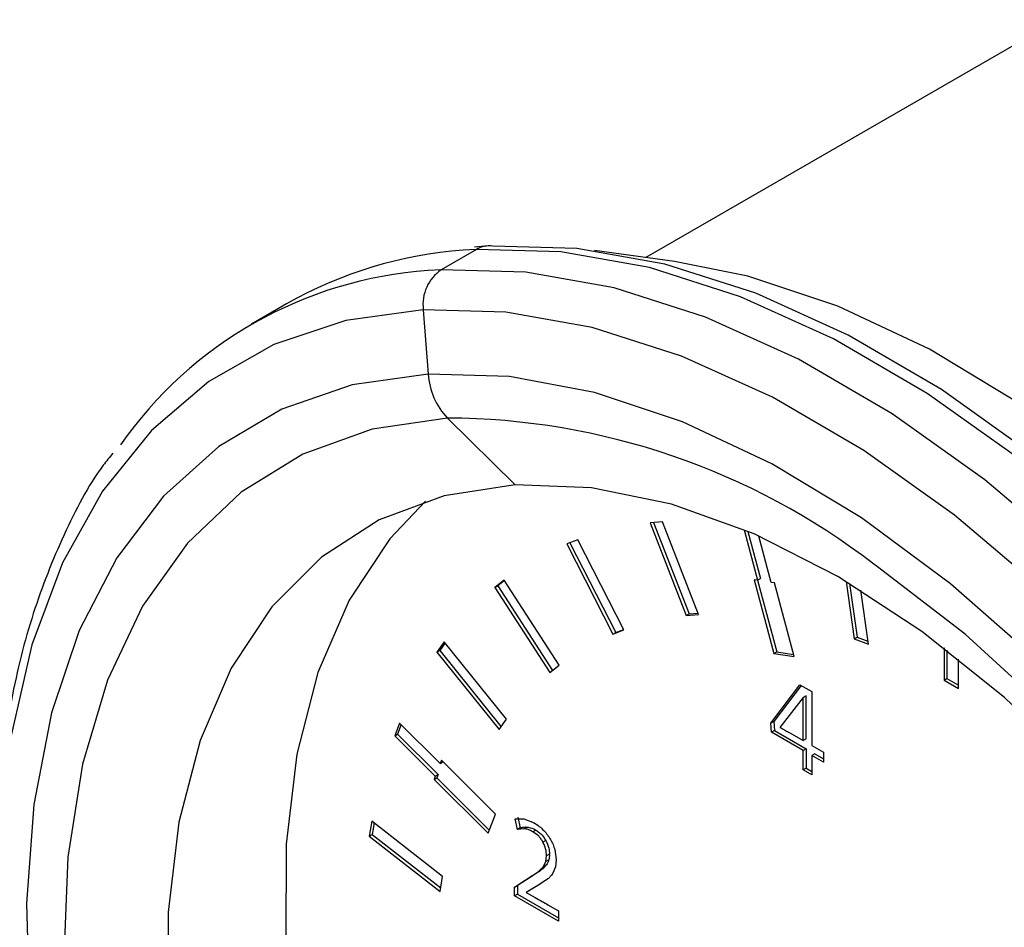
# Model space of a CAD drawing. Units: inches. Extents: x 0.4 to 10.6, y 0.4 to 8.1.
# Drawn here: x 3 to 3, y 5.8 to 5.9 of the extents above; entities that cross this region are included whole.
import ezdxf

# ---------------------------------------------------------------- set-up
doc = ezdxf.new("R2010")
doc.units = ezdxf.units.IN
doc.header["$MEASUREMENT"] = 0

msp = doc.modelspace()

# ---------------------------------------------------------------- linework, layer by layer
at = {"color": 7, "linetype": 'Continuous', "lineweight": 25}
for p, q in [((3.04172138957374, 5.920972888845087), (3.008466866246922, 5.901775461157254)), ((2.994796969460318, 5.902436424997899), (2.991959755394511, 5.900798536181151)), ((2.995733713154044, 5.902719506347344), (2.9946383721805, 5.902614235165266)), ((3.010766092723222, 5.901461931568023), (3.004323601302993, 5.902340449499781)), ((2.979483074479911, 5.89803727679382), (2.976645860414104, 5.896399387977073)), ((2.990511577801068, 5.897570676032463), (2.990911025568478, 5.892380058882505)), ((2.992460018319905, 5.888825037802027), (2.997922700461972, 5.883430885521996)), ((3.009812878165431, 5.880456269920117), (3.008808330253456, 5.880366448224273)), ((3.008808330253456, 5.880366448224273), (3.011708210403142, 5.872892308532388)), ((3.009082761536649, 5.88039098650956), (3.011940200816917, 5.873026233747582)), ((3.012712758315117, 5.872982130225553), (3.009812878165431, 5.880456269920117)), ((3.016383050915838, 5.879814432532384), (3.017468997417506, 5.87574216199179)), ((3.016684542043198, 5.879687731917417), (3.017700987831281, 5.875876087206983)), ((3.002964193554806, 5.879014780567166), (3.002075618662156, 5.87866674926598)), ((3.002075618662156, 5.87866674926598), (3.005803632770355, 5.8713841454725)), ((3.002325970640052, 5.878764805519136), (3.00603562318413, 5.871518070687693)), ((3.006692207550489, 5.87173217671273), (3.002964193554806, 5.879014780567166)), ((3.018558995811774, 5.875571044946552), (3.017562638272028, 5.879307359259218)), ((2.997030854755733, 5.875753522319541), (2.99628525188918, 5.875157856202605)), ((2.997052777904046, 5.875719623673096), (2.996517242302955, 5.875291781417799)), ((3.00147372888167, 5.868883732586852), (2.997030854755733, 5.875753522319541)), ((3.017468997417506, 5.87574216199179), (3.017196497818996, 5.875784941255744)), ((3.017196497818996, 5.875784941255744), (3.018783405707949, 5.869834079043859)), ((3.017468997417506, 5.87574216199179), (3.017700987831281, 5.875876087206983)), ((3.017474727628362, 5.875745469972104), (3.019015396121723, 5.869968004259053)), ((3.018831495410283, 5.875528265682597), (3.018558995811774, 5.875571044946552)), ((3.020418403299235, 5.86957740360198), (3.018831495410283, 5.875528265682597)), ((3.024616700839381, 5.875646923988866), (3.025267208460947, 5.871011228164807)), ((3.024890434342617, 5.875483376493422), (3.025499198874722, 5.871145153380001)), ((2.99628525188918, 5.875157856202605), (2.996517242302955, 5.875291781417799)), ((2.99628525188918, 5.875157856202605), (3.000728126127633, 5.868288066536231)), ((2.996517242302955, 5.875291781417799), (3.000938193389757, 5.868455890401844)), ((3.026409538271666, 5.870584371757332), (3.025799952233904, 5.874928449145518)), ((3.011708210403142, 5.872892308532388), (3.011940200816917, 5.873026233747582)), ((3.011708210403142, 5.872892308532388), (3.012712758315117, 5.872982130225553)), ((3.011940200816917, 5.873026233747582), (3.012670317445439, 5.873091517156168)), ((3.005803632770355, 5.8713841454725), (3.006692207550489, 5.87173217671273)), ((3.005803632770355, 5.8713841454725), (3.00603562318413, 5.871518070687693)), ((3.00603562318413, 5.871518070687693), (3.006673845984929, 5.871768045678962)), ((2.992193143177256, 5.870771586680684), (2.991613167314956, 5.869946385010991)), ((2.992266697523849, 5.870680085777867), (2.991845157728731, 5.870080310226184)), ((2.997215883085347, 5.864523346331889), (2.992193143177256, 5.870771586680684)), ((3.025267208460947, 5.871011228164807), (3.025499198874722, 5.871145153380001)), ((3.025267208460947, 5.871011228164807), (3.026409538271666, 5.870584371757332)), ((3.025499198874722, 5.871145153380001), (3.026376867389576, 5.870817193428604)), ((2.991613167314956, 5.869946385010991), (2.991845157728731, 5.870080310226184)), ((2.991613167314956, 5.869946385010991), (2.996635907100323, 5.863698144489257)), ((2.991845157728731, 5.870080310226184), (2.996794343169465, 5.863923570609598)), ((3.018783405707949, 5.869834079043859), (3.019015396121723, 5.869968004259053)), ((3.018783405707949, 5.869834079043859), (3.020418403299235, 5.86957740360198)), ((3.019015396121723, 5.869968004259053), (3.020370992861618, 5.869755191473225)), ((3.032509645631845, 5.870282779789089), (3.032509645631845, 5.867679140539787)), ((3.03274163604562, 5.870104522451655), (3.03274163604562, 5.867813065754981)), ((3.033669597601429, 5.867009514521137), (3.033669597601429, 5.869379467175642)), ((3.000728126127633, 5.868288066536231), (3.00147372888167, 5.868883732586852)), ((3.032509645631845, 5.867679140539787), (3.03274163604562, 5.867813065754981)), ((3.032509645631845, 5.867679140539787), (3.033669597601429, 5.867009514521137)), ((3.03274163604562, 5.867813065754981), (3.033669597601429, 5.867277364951525)), ((3.018542872477321, 5.864216846853471), (3.020886408705067, 5.867311388920678)), ((3.020977257777271, 5.86725894286764), (3.018774862891096, 5.864350772068664)), ((3.020886408705067, 5.867311388920678), (3.021852382419111, 5.866753744165362)), ((3.021852382419111, 5.866753744165362), (3.021852382419111, 5.862399177337877)), ((3.021146801619364, 5.866283962599572), (3.019273652591294, 5.86386720862468)), ((3.021378792033139, 5.866417887814766), (3.021146801619364, 5.866283962599572)), ((3.021155201390695, 5.866279113514797), (3.021146801619364, 5.866283962599572)), ((3.021387191804471, 5.866413038729991), (3.021155201390695, 5.866279113514797)), ((3.021155201390695, 5.86280165137868), (3.021155201390695, 5.866279113514797)), ((3.021387191804471, 5.866413038729991), (3.021378792033139, 5.866417887814766)), ((3.021387191804471, 5.862935576593875), (3.021387191804471, 5.866413038729991)), ((2.996635907100323, 5.863698144489257), (2.997215883085347, 5.864523346331889)), ((3.018774862891096, 5.864350772068664), (3.018542872477321, 5.864216846853471)), ((3.018774862891096, 5.864350772068664), (3.018833661290881, 5.863615144720812)), ((2.988598050621089, 5.86422034755175), (2.988201323754639, 5.863190683429239)), ((2.988728355153221, 5.864090357431362), (2.988433314168414, 5.863324608644433)), ((2.991868045782087, 5.860958242560532), (2.988598050621089, 5.86422034755175)), ((3.018601670877106, 5.863481219505617), (3.018542872477321, 5.864216846853471)), ((3.018833661290881, 5.863615144720812), (3.018601670877106, 5.863481219505617)), ((3.021146801619364, 5.862011946802461), (3.018601670877106, 5.863481219505617)), ((3.018833661290881, 5.863615144720812), (3.021378792033139, 5.862145872017655)), ((2.988201323754639, 5.863190683429239), (2.988433314168414, 5.863324608644433)), ((2.988201323754639, 5.863190683429239), (2.991471318837919, 5.859928578236424)), ((2.988433314168414, 5.863324608644433), (2.991703309251695, 5.860062503451617)), ((3.020273225390897, 5.863310805285719), (3.021155201390695, 5.86280165137868)), ((3.021387191804471, 5.862935576593875), (3.021155201390695, 5.86280165137868)), ((3.021378792033139, 5.862145872017655), (3.021146801619364, 5.862011946802461)), ((3.021146801619364, 5.860453796112511), (3.021146801619364, 5.862011946802461)), ((3.021378792033139, 5.862145872017655), (3.021378792033139, 5.860587721327704)), ((3.021852382419111, 5.862399177337877), (3.022776357276032, 5.861865778006701)), ((3.022776357276032, 5.861865778006701), (3.022776357276032, 5.861071224345706)), ((2.991967227617594, 5.861215658900253), (2.991868045782087, 5.860958242560532)), ((2.991868045782087, 5.860958242560532), (2.992094323361247, 5.861088869826502)), ((2.996327221307183, 5.856866185459385), (2.991967227617594, 5.861215658900253)), ((3.022084372832885, 5.861738548892077), (3.021852382419111, 5.861604623676884)), ((3.021852382419111, 5.861604623676884), (3.021852382419111, 5.860046472986933)), ((3.022776357276032, 5.861071224345706), (3.021852382419111, 5.861604623676884)), ((3.022084372832885, 5.861738548892077), (3.022776357276032, 5.861339074776096)), ((3.021378792033139, 5.860587721327704), (3.021146801619364, 5.860453796112511)), ((3.021852382419111, 5.860046472986933), (3.021146801619364, 5.860453796112511)), ((3.021378792033139, 5.860587721327704), (3.021852382419111, 5.860314323417321)), ((2.991471318837919, 5.859928578236424), (2.99137213720146, 5.859671162414025)), ((2.99137213720146, 5.859671162414025), (2.991604127615235, 5.859805087629218)), ((2.99137213720146, 5.859671162414025), (2.995732130778301, 5.855321689038245)), ((2.991471318837919, 5.859928578236424), (2.991703309251695, 5.860062503451617)), ((2.991703309251695, 5.860062503451617), (2.991604127615235, 5.859805087629218)), ((2.991604127615235, 5.859805087629218), (2.995833816677157, 5.855585604357413)), ((2.986354812110628, 5.856298861721715), (2.986153388410658, 5.855096020284106)), ((2.992066460966341, 5.851838613944501), (2.986354812110628, 5.856298861721715)), ((2.995732130778301, 5.855321689038245), (2.996327221307183, 5.856866185459385)), ((2.997914923078002, 5.856491912477789), (2.998611406925346, 5.856481958301983)), ((2.998099533254047, 5.855632061144369), (2.997914923077755, 5.856491912477853)), ((2.998146913491777, 5.856625837692984), (2.998331523668182, 5.855765986359473)), ((2.998611406925346, 5.856481958301983), (2.999458935462474, 5.856157792552605)), ((2.986540140893925, 5.856154137787413), (2.986385378824433, 5.855229945499299)), ((2.998331523668182, 5.855765986359473), (2.998099533254407, 5.85563206114428)), ((2.99863658104031, 5.855693509689342), (2.998099533254407, 5.85563206114428)), ((2.998868571454086, 5.855827434904535), (2.99863658104031, 5.855693509689342)), ((2.999573446673084, 5.855585621162804), (2.999341456259308, 5.85545169594761)), ((2.986153388410658, 5.855096020284106), (2.986385378824433, 5.855229945499299)), ((2.986153388410658, 5.855096020284106), (2.991865037352208, 5.850635773019917)), ((2.986385378824433, 5.855229945499299), (2.991911698979913, 5.850914422152758)), ((3.000395801095248, 5.854739406424563), (3.000163810681473, 5.854605481209368)), ((3.001112035678459, 5.854006488177336), (3.00122112350997, 5.853210872723784)), ((3.000398769087806, 5.853056156223756), (3.000449117317734, 5.85351207810973)), ((3.000630759501582, 5.853190081438949), (3.000398769087806, 5.853056156223756)), ((3.00068110773151, 5.853646003324924), (3.000449117317734, 5.85351207810973)), ((3.00122112350997, 5.853210872723784), (3.001162383908388, 5.852605011891936)), ((2.999811373071974, 5.852239538305935), (3.000214158911402, 5.852646785472287)), ((3.000043363485749, 5.852373463521128), (2.999811373071974, 5.852239538305935)), ((3.000214158911402, 5.852646785472287), (3.000398769087806, 5.853056156223756)), ((3.000446149325177, 5.852780710687481), (3.000214158911402, 5.852646785472287)), ((3.001162383908388, 5.852605011891936), (3.000960990988674, 5.852091821946864)), ((2.991865037352208, 5.850635773019917), (2.992066460966341, 5.851838613944501)), ((2.997864574848117, 5.850979740010091), (2.999123280597401, 5.851780298701954)), ((2.99935527101006, 5.851914223919017), (2.998096565261849, 5.851113665225357)), ((2.999123280596285, 5.851780298703824), (2.999811373071974, 5.852239538305935)), ((2.99935527101006, 5.851914223919017), (2.999123280596285, 5.851780298703824)), ((3.000549813777591, 5.851637824623277), (2.999878504045212, 5.85117921542613)), ((2.998096565261849, 5.851113665225357), (2.997864574848073, 5.850979740010163)), ((2.997864574848073, 5.850278056258675), (2.997864574848073, 5.850979740010163)), ((2.998096565261849, 5.851113665225357), (2.998096565261849, 5.85041198147387)), ((2.999878504045083, 5.851179215426353), (2.998812799845189, 5.850556167917789)), ((2.998096565261849, 5.85041198147387), (2.997864574848073, 5.850278056258675)), ((3.001422516429685, 5.848224100303293), (2.997864574848073, 5.850278056258675)), ((2.998096565261849, 5.85041198147387), (3.001422516429685, 5.848491950733681)), ((2.99881279984506, 5.850556167918012), (2.99881279984506, 5.85054584903888)), ((2.99881279984506, 5.85054584903888), (2.999526066435713, 5.850144407879787)), ((3.000566596520901, 5.849554041526684), (3.001422516429685, 5.849059929480814)), ((3.001422516429685, 5.849059929480814), (3.001422516429685, 5.848224100303293))]:
    msp.add_line(p, q, dxfattribs=at)
at = {"color": 8, "linetype": 'Continuous', "lineweight": 25}
for p, q in [((2.994796969460318, 5.902436424997899), (2.993733175627925, 5.902364931770051)), ((2.991959755394511, 5.900798536181151), (2.990895961562118, 5.900727042953304))]:
    msp.add_line(p, q, dxfattribs=at)
at = {"color": 8, "linetype": 'Continuous', "lineweight": 25, "flags": 128}
for points in [[(3.093432458729105, 5.789954707577515), (3.091789696026894, 5.799406159810391), (3.08933281152527, 5.809061732006094), (3.08609270197236, 5.818799999741972), (3.082110113625745, 5.828498498650973), (3.077435129844638, 5.838035264482113), (3.072126541262573, 5.847290366871706), (3.066251106461085, 5.85614741753727), (3.059882712441809, 5.864495033927701), (3.053101445454567, 5.872228239923492), (3.045992583866305, 5.879249785972335), (3.038645525736153, 5.885471372058669), (3.031152664582961, 5.890814758127611), (3.023608227483189, 5.895212747999039), (3.016107090110752, 5.898610034398547), (3.008743583620368, 5.900963894478508), (3.00161030837856, 5.902244727082676), (2.994796969460318, 5.902436424997899)], [(3.090595244663298, 5.788316818760769), (3.088952481961087, 5.797768270993643), (3.086495597459463, 5.807423843189348), (3.083255487906552, 5.817162110925226), (3.079272899559938, 5.826860609834225), (3.074597915778831, 5.836397375665366), (3.069289327196766, 5.84565247805496), (3.063413892395277, 5.854509528720524), (3.057045498376002, 5.862857145110953), (3.05026423138876, 5.870590351106745), (3.043155369800498, 5.877611897155587), (3.035808311670346, 5.883833483241923), (3.028315450517154, 5.889176869310864), (3.020771013417382, 5.893574859182293), (3.013269876044944, 5.8969721455818), (3.00590636955456, 5.899326005661761), (2.998773094312753, 5.90060683826593), (2.991959755394511, 5.900798536181151)], [(2.990511577801068, 5.897570676032463), (2.984249241423347, 5.896691245150408), (2.978462072521607, 5.894756094251054), (2.97322284810258, 5.891789558979762), (2.968597454453204, 5.887828945238792), (2.964644058582337, 5.882924060043941), (2.96141237673687, 5.877136585172414), (2.958943049191076, 5.870539301478693), (2.95726712917158, 5.863215173633059), (2.956405692345018, 5.855256306792732), (2.956369571779303, 5.846762788326073), (2.957159221711507, 5.837841429155852), (2.958764711835565, 5.828604420549932), (2.961165852181641, 5.81916792325097), (2.962965815831266, 5.813490358202305)]]:
    msp.add_lwpolyline(points, dxfattribs=at)
at = {"color": 7, "linetype": 'Continuous', "lineweight": 25, "flags": 128}
for points in [[(3.094285742614112, 5.790742983899568), (3.092650569169478, 5.800150772184078), (3.090205035016468, 5.809761737435212), (3.086979894165988, 5.819455016188527), (3.083015704635502, 5.829108709839531), (3.078362318408432, 5.838601417589361), (3.07307825451654, 5.847813763130263), (3.067229963129152, 5.856629895871938), (3.06089098990372, 5.864938947829921), (3.054141051106513, 5.872636427854814), (3.047065031134308, 5.879625535669127), (3.039751915043859, 5.885818379186918), (3.032293669513171, 5.891137079807781), (3.024784086307165, 5.895514751785428), (3.017317602791818, 5.898896343354756), (3.009988114329489, 5.901239329039736), (3.00288779349026, 5.902514244435948), (2.996105930927409, 5.902705056745187)], [(3.093229427949868, 5.758615767514517), (3.095348770182699, 5.765016423328648), (3.096811044160432, 5.772582970275876), (3.097417869756074, 5.780782519094555), (3.097161040694445, 5.789504184953103), (3.096044030148016, 5.798630022282664), (3.094081943768214, 5.808036619788579), (3.091301315407399, 5.81759676937645), (3.087739748294028, 5.827181186423381), (3.083445406513498, 5.836660258130728), (3.078476363671515, 5.845905796314843), (3.072899817548208, 5.854792770932355), (3.066791181363415, 5.863201000897026), (3.060233063942271, 5.871016779322768), (3.053314152572552, 5.878134411214212), (3.046128013661253, 5.884457642810212), (3.038771827409441, 5.889900963250833), (3.031345073616756, 5.894390760965043), (3.023948186387766, 5.897866319140933), (3.016681195933003, 5.900280636816439), (3.010766092723222, 5.901461931568023)], [(3.086909130340999, 5.787641051864197), (3.085303640216986, 5.796878060469739), (3.082902499870998, 5.806314557768311), (3.07973590503606, 5.815831874331199), (3.07584367747952, 5.825310324380553), (3.071274764221226, 5.834630710907478), (3.066086621996345, 5.843675824643584), (3.060344494703584, 5.852331918035544), (3.05412059292531, 5.860490135686574), (3.047493185837574, 5.868047883276203), (3.040545616929816, 5.874910117743387), (3.033365255912122, 5.880990542508141), (3.026042399990432, 5.886212692701103), (3.018669138326781, 5.890510896753637), (3.011338193964654, 5.893831102255905), (3.004141757782915, 5.896131555697288), (2.99717032914202, 5.89738332754101), (2.990511577801068, 5.897570676032463)], [(2.990911025568478, 5.892380058882505), (2.984766677031229, 5.891496733472668), (2.97910927828943, 5.889538544378279), (2.974015335955889, 5.886531972747598), (2.96955373686209, 5.882517677304206), (2.965784816481978, 5.877549944507515), (2.962759542998171, 5.871695954421535), (2.960518828044731, 5.865034872219757), (2.959092973447492, 5.857656777611979), (2.958501261443854, 5.849661446670772), (2.95875169392359, 5.841157002531254), (2.959840884217027, 5.832258453211178), (2.961754102893935, 5.82308613632478), (2.964465476953801, 5.813764091722987), (2.967938339713788, 5.804418384067227), (2.972125726662703, 5.79517539802113), (2.976971010575458, 5.78616012911478)], [(3.081708967738436, 5.791770128649803), (3.079795749061594, 5.800942445535803), (3.077084375001838, 5.810264490137184), (3.073611512242005, 5.819610197792534), (3.069424125293282, 5.828853183838226), (3.064578841380754, 5.837868452744186), (3.059141184657333, 5.846534088464011), (3.053184690101988, 5.854732903140351), (3.046789909085309, 5.862354021869645), (3.040043320050402, 5.869294382094985), (3.0330361590403, 5.875460127350401), (3.025863185886989, 5.880767876508551), (3.018621402747247, 5.88514585136743), (3.011408742314877, 5.888534847327418), (3.004322743449022, 5.890889034031925), (2.997459232128425, 5.892176575144343), (2.990911025568478, 5.892380058882505)], [(2.992460018319905, 5.888825037802027), (2.986378996136936, 5.887928946702802), (2.980802280940784, 5.885927428942843), (2.975811193796678, 5.882849671158114), (2.971478515994132, 5.878740553987625), (2.967867427731846, 5.873659997612649), (2.965030586808149, 5.867682087985551), (2.963009360751718, 5.860893996489773), (2.96183322358986, 5.85339470878478), (2.961519326050826, 5.845293581372232), (2.962072245467571, 5.836708746931959), (2.963483919029932, 5.827765391681464), (2.965733761358559, 5.818593929878983), (2.968788964686094, 5.809328102089931), (2.972604977268305, 5.800103024948302), (2.977126153048829, 5.791053220851886)], [(2.997922700461972, 5.883430885521996), (2.99218773970112, 5.882563449329261), (2.986951480955292, 5.880611042646811), (2.982296503152898, 5.877604456094343), (2.978296218074633, 5.873591105337833), (2.975013712605834, 5.868634283316173), (2.972500753818618, 5.862812162073709), (2.970796972574229, 5.856216559940396), (2.969929238520681, 5.848951493501902), (2.969911236342355, 5.841131537195901), (2.970743249944359, 5.832880016404754), (2.972412157975169, 5.824327062540559), (2.974891640758181, 5.815607560795037), (2.978142595368735, 5.806859022919497), (2.982113752310599, 5.798219418582357), (2.986742484066543, 5.789824999505064)], [(3.07770877378891, 5.786401272388293), (3.076876760186906, 5.79465279317944), (3.075207852156096, 5.803205747043636), (3.072728369373084, 5.811925248789157), (3.069477414762529, 5.820673786664698), (3.065506257820666, 5.829313391001836), (3.060877526064722, 5.83770781007913), (3.055664217359559, 5.845724658893144), (3.049948548697735, 5.853237506949048), (3.043820659588425, 5.860127872145044), (3.037377190503506, 5.866287089305886), (3.030719758799587, 5.871618023897611), (3.023953356151596, 5.876036603897158), (3.017184692771346, 5.879473145658404), (3.010520514523747, 5.881873452864885), (3.00406591948075, 5.883199671238079), (2.997922700461972, 5.883430885521996)], [(2.990684887889028, 5.882130660854905), (2.987807825039412, 5.879082039160788), (2.984525319570614, 5.874125217139129), (2.982012360783399, 5.868303095896663), (2.980308579539009, 5.861707493763351), (2.97944084548546, 5.854442427324856), (2.979422843307135, 5.846622471018856), (2.980254856909139, 5.838370950227709), (2.981923764939948, 5.829817996363513), (2.984403247722961, 5.821098494617992), (2.987654202333516, 5.812349956742452), (2.991625359275378, 5.803710352405311), (2.996254091031323, 5.795315933328019), (3.001467399736486, 5.787299084514006), (3.007183068398309, 5.7797862364581), (3.013310957507619, 5.772895871262103), (3.019754426592539, 5.766736654101263), (3.026411858296458, 5.76140571950954), (3.033178260944449, 5.756987139509992), (3.039946924324698, 5.753550597748745), (3.046611102572297, 5.751150290542265), (3.053065697615294, 5.749824072169071), (3.059208916634072, 5.749592857885151)], [(3.080412917637811, 5.778247444009868), (3.080405896850855, 5.778951697524094), (3.079852977434099, 5.787536531963989), (3.078441303871777, 5.79647988721408), (3.07619146154324, 5.805651349016141), (3.073136258215841, 5.814917176804765), (3.06932024563381, 5.824142253945968), (3.064799069853507, 5.833192058041971), (3.059638659798607, 5.84193462257067), (3.053914265867943, 5.850242461254695), (3.047709362615234, 5.857994427098416), (3.041114431502129, 5.86507747898392), (3.034225641474748, 5.87138833006508), (3.027143446603894, 5.87683495392233), (3.026852408517155, 5.877037261595212)]]:
    msp.add_lwpolyline(points, dxfattribs=at)
at = {"color": 7, "linetype": 'Continuous', "lineweight": 25}
for centre, radius, start, end in [((2.996127261303831, 5.868856494984747), 0.03359385333685681, 94.08668157624057, 119.6996485019966), ((2.995844018143802, 5.900657875676451), 0.002063867397486612, 82.70928414317319, 120.4857214139488), ((2.993876553249046, 5.89799977383434), 0.003392224150771529, 124.4062056226885, 187.2670712350424), ((2.993208784019306, 5.867720588827282), 0.03308738674618529, 94.00826808818704, 145.0914044047426), ((2.996514189813242, 5.892706494102049), 0.005612665098361534, 183.3342308109829, 223.7531812480573)]:
    msp.add_arc(centre, radius, start, end, dxfattribs=at)
at = {"color": 8, "linetype": 'Continuous', "lineweight": 25}
msp.add_arc((2.992261098498837, 5.832178610004308), 0.0566467770604597, 52.36353965255856, 89.79880073988393, dxfattribs=at)
at = {"color": 7, "linetype": 'Continuous', "lineweight": 25}
for points, knots in [([(2.965459441500578, 5.885991817121081), (2.965200695613044, 5.885670014271321), (2.96364709514451, 5.883737797829434), (2.961442964600674, 5.879448149742681), (2.958916349753284, 5.873149323217493), (2.95716249114877, 5.866127231473211), (2.956134433097811, 5.858542985940214), (2.955849897934577, 5.850465141119822), (2.956361913659353, 5.841981655117899), (2.957231128266801, 5.834995719002208), (2.958177562160342, 5.830811900281884), (2.958445995531493, 5.829625260019902)], [0, 0, 0, 0, 0.02585557605737996, 0.1552458880018954, 0.2857795351063408, 0.4173142128187924, 0.5495319886285978, 0.682112001334424, 0.8148151909166018, 0.9474767514905601, 0.9999999999999999, 0.9999999999999999, 0.9999999999999999, 0.9999999999999999]), ([(3.019273652591294, 5.86386720862468), (3.019356782856713, 5.863822629986072), (3.019510732668509, 5.863740074336943), (3.019664776994921, 5.86365155037485), (3.019735640019639, 5.863610827838291)], [0, 0, 0, 0, 0.5399828973425592, 1, 1, 1, 1]), ([(3.019735640019639, 5.863610827838291), (3.01983597626215, 5.863556217752978), (3.020015137887897, 5.863458705314584), (3.020194369302706, 5.863355994679178), (3.020273225390897, 5.863310805285719)], [0, 0, 0, 0, 0.5600319939723143, 1, 1, 1, 1]), ([(2.998331523668182, 5.855765986359473), (2.998419993773856, 5.855791789525568), (2.998587734764867, 5.855840712815744), (2.998778445532536, 5.855831696042876), (2.998868571454086, 5.855827434904535)], [0, 0, 0, 0, 0.527420907322332, 1, 1, 1, 1]), ([(2.999341456259308, 5.85545169594761), (2.999218492081329, 5.85551620697913), (2.998976051878798, 5.855643399042741), (2.998748647378315, 5.855676967129502), (2.99863658104031, 5.855693509689342)], [0, 0, 0, 0, 0.507193842835589, 1, 1, 1, 1]), ([(2.998868571454086, 5.855827434904535), (2.998994582157091, 5.855807695573066), (2.999222749490952, 5.855771953604119), (2.999464989381443, 5.855643246695484), (2.999573446673084, 5.855585621162804)], [0, 0, 0, 0, 0.5522731973638905, 1, 1, 1, 1]), ([(2.999458935462474, 5.856157792552605), (2.999596699572596, 5.85607291704395), (2.999858727413717, 5.85591148351618), (3.000105514369177, 5.855667548468254), (3.000222550283056, 5.855551865039168)], [0, 0, 0, 0, 0.5257613447968873, 1, 1, 1, 1]), ([(2.999573446673084, 5.855585621162804), (2.999667417540585, 5.855526175027399), (2.999845690705799, 5.855413399110775), (3.000142472454712, 5.855142778795786), (3.000301267482078, 5.854889931243329), (3.000395801095248, 5.854739406424563)], [0, 0, 0, 0, 0.310864844250664, 0.5897451115646558, 0.9999999999999999, 0.9999999999999999, 0.9999999999999999, 0.9999999999999999]), ([(3.000222550283056, 5.855551865039168), (3.000328266611139, 5.85543605511162), (3.000533035542862, 5.855211735221055), (3.000697044821523, 5.854940348830403), (3.000776380812269, 5.854809071451749)], [0, 0, 0, 0, 0.5162713268757603, 1, 1, 1, 1]), ([(3.000163810681473, 5.854605481209368), (3.000113212642893, 5.85469202209253), (3.000011313396842, 5.854866306531101), (2.99973770342693, 5.855188130095194), (2.999503405690644, 5.855343974445966), (2.999341456259308, 5.85545169594761)], [0, 0, 0, 0, 0.2334553452720206, 0.470155056148453, 1, 1, 1, 1]), ([(3.000395801095248, 5.854739406424563), (3.000487370971644, 5.854534232577591), (3.000656227876383, 5.854155887404523), (3.000673295676001, 5.853806102437741), (3.00068110773151, 5.853646003324924)], [0, 0, 0, 0, 0.5422927569182033, 1, 1, 1, 1]), ([(3.000776380812269, 5.854809071451749), (3.00084707573843, 5.854678182110026), (3.000988997916344, 5.854415417843168), (3.001070920665057, 5.854143138490231), (3.001112035678459, 5.854006488177336)], [0, 0, 0, 0, 0.4981245863060568, 1, 1, 1, 1]), ([(3.000449117317734, 5.85351207810973), (3.000438815758352, 5.853693911943707), (3.000418847476202, 5.854046374048364), (3.000247001826438, 5.85442310452552), (3.000163810681474, 5.854605481209368)], [0, 0, 0, 0, 0.5158961249296095, 1, 1, 1, 1]), ([(3.000630759501582, 5.853190081438949), (3.000607874555304, 5.853108779235293), (3.000564151733793, 5.852953447354849), (3.000484236266491, 5.852836463882606), (3.000446149325177, 5.852780710687481)], [0, 0, 0, 0, 0.5234096402115883, 1, 1, 1, 1]), ([(3.00068110773151, 5.853646003324924), (3.000678507454402, 5.853555734153319), (3.00067387614891, 5.853394957400381), (3.000643903714431, 5.85325253836479), (3.000630759501582, 5.853190081438949)], [0, 0, 0, 0, 0.5614566158090166, 1, 1, 1, 1]), ([(3.000043363485749, 5.852373463521128), (2.99992969528247, 5.852290859042451), (2.999706056445512, 5.852128337167326), (2.999470903508587, 5.851984803958459), (2.99935527101006, 5.851914223919017)], [0, 0, 0, 0, 0.5082668324784527, 1, 1, 1, 1]), ([(3.000446149325177, 5.852780710687481), (3.000382473894817, 5.852703259046052), (3.000258670960612, 5.852552671285377), (3.000113748252729, 5.852432047166382), (3.000043363485749, 5.852373463521128)], [0, 0, 0, 0, 0.5143289274104474, 1, 1, 1, 1]), ([(3.000960990988674, 5.852091821946864), (3.000893436856142, 5.852000100718701), (3.00076908869261, 5.851831267727272), (3.000618563669648, 5.851698475393647), (3.000549813777591, 5.851637824623277)], [0, 0, 0, 0, 0.5432660251164573, 1, 1, 1, 1]), ([(2.999526066435713, 5.850144407879787), (2.999714120489759, 5.850039247385623), (3.000060943792074, 5.849845302564576), (3.000407808375094, 5.849645505089553), (3.000566596520901, 5.849554041526684)], [0, 0, 0, 0, 0.5422186248457254, 1, 1, 1, 1])]:
    msp.add_open_spline(points, degree=3, knots=knots, dxfattribs=at)

doc.saveas('drawing.dxf')
